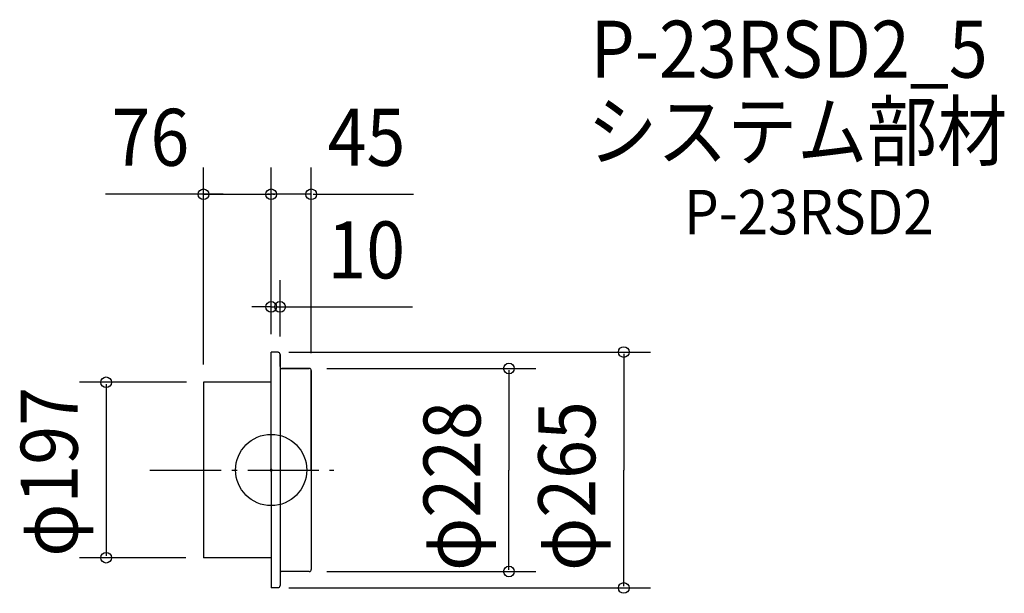
# Model space of a CAD drawing. Extents: x -282 to 823, y -138 to 506.
import ezdxf

# ---------------------------------------------------------------- set-up
doc = ezdxf.new("R2010")
doc.units = 0
doc.header["$LTSCALE"] = 20
doc.header["$PDMODE"] = 3
doc.header["$PDSIZE"] = -2
doc.linetypes.add('DASHDOT', pattern=[5.5, 4, -0.6, 0.3, -0.6])
for name, color, linetype in [('ARRANGE', 1, 'CONTINUOUS'), ('BASIS', 6, 'DASHDOT'), ('DETAIL', 5, 'CONTINUOUS'), ('ETC', 61, 'CONTINUOUS'), ('OUTLINE', 3, 'CONTINUOUS'), ('SIZE', 30, 'CONTINUOUS')]:
    doc.layers.add(name, color=color, linetype=linetype)
doc.styles.get("Standard").update_dxf_attribs({"font": 'SIMPLEX', "width": 0.9, "bigfont": 'BIGFONT'})

msp = doc.modelspace()

# ---------------------------------------------------------------- linework, layer by layer
at = {"layer": 'ARRANGE', "color": 1, "linetype": 'CONTINUOUS'}
msp.add_circle((0, 0), 40, dxfattribs=at)
msp.add_point((0, 0), dxfattribs=at)
at = {"layer": 'BASIS', "color": 6, "linetype": 'DASHDOT'}
msp.add_line((-136.3, 0), (70.3, 0), dxfattribs=at)
at = {"layer": 'DETAIL', "color": 5, "linetype": 'CONTINUOUS'}
for p, q in [((0, 0), (0, 132.5)), ((7.8, 132.2), (0, 132.5)), ((10, 116.2), (10, 129.9)), ((10, 116.2), (10, -116.2)), ((42.8, 114), (12.2, 114)), ((45, 0), (45, 111.8)), ((0, 98.5), (-76, 98.5)), ((-76, 98.5), (-76, -98.5)), ((-70.7, 98.5), (-75, 98.5)), ((0, 0), (0, -132.5)), ((45, 0), (45, -111.8)), ((0, -98.5), (-76, -98.5)), ((10, -116.2), (10, -129.9)), ((42.8, -114), (12.2, -114)), ((7.8, -132.2), (0, -132.5))]:
    msp.add_line(p, q, dxfattribs=at)
for centre, start, end in [((7.8, 129.9), 0, 87.7094), ((12.2, 116.2), 180, 270), ((42.8, 111.8), 0, 90), ((12.2, -116.2), 90, 180), ((42.8, -111.8), 270, 0), ((7.8, -129.9), 272.2906, 0)]:
    msp.add_arc(centre, 2.24, start, end, dxfattribs=at)
at = {"layer": 'OUTLINE', "color": 3, "linetype": 'CONTINUOUS'}
for p, q in [((7.8, 132.2), (0, 132.5)), ((0, 0), (0, 132.5)), ((10, 129.9), (10, 116.2)), ((10, 116.2), (10, -116.2)), ((12.2, 114), (42.8, 114)), ((45, 111.8), (45, -111.8)), ((-76, 98.5), (-76, -98.5)), ((0, 98.5), (-76, 98.5)), ((0, 0), (0, -132.5)), ((0, -98.5), (-76, -98.5)), ((10, -116.2), (10, -129.9)), ((42.8, -114), (12.2, -114)), ((7.8, -132.2), (0, -132.5))]:
    msp.add_line(p, q, dxfattribs=at)
for centre, start, end in [((7.8, 129.9), 0, 87.7094), ((12.2, 116.2), 180, 270), ((42.8, 111.8), 0, 90), ((12.2, -116.2), 90, 180), ((42.8, -111.8), 270, 0), ((7.8, -129.9), 272.2906, 0)]:
    msp.add_arc(centre, 2.24, start, end, dxfattribs=at)
at = {"layer": 'SIZE', "color": 30, "linetype": 'BYBLOCK'}
for p, q in [((-76, 118.5), (-76, 339.7)), ((0, 152.5), (0, 339.7)), ((0, 152.5), (0, 339.7)), ((45, 131.4), (45, 339.7)), ((-78, 309.7), (-80, 309.7)), ((-76, 309.7), (0, 309.7)), ((-2, 309.7), (-4, 309.7)), ((45, 309.7), (0, 309.7)), ((2, 309.7), (4, 309.7)), ((47, 309.7), (49, 309.7)), ((0, 152.5), (0, 213.2)), ((10, 149.9), (10, 213.2)), ((-2, 183.2), (-4, 183.2)), ((0, 183.2), (10, 183.2)), ((12, 183.2), (14, 183.2)), ((20, 132.5), (426, 132.5)), ((396, 130.5), (396, 0)), ((62.4, 114), (297.1, 114)), ((267.1, 112), (267.1, 0)), ((-95, 98.5), (-215.3, 98.5)), ((-185.3, 96.5), (-185.3, -96.5)), ((267.1, -112), (267.1, 0)), ((396, -130.5), (396, 0)), ((-96, -98.5), (-215.3, -98.5)), ((62.4, -114), (297.1, -114)), ((20, -132.5), (426, -132.5))]:
    msp.add_line(p, q, dxfattribs=at)
at = {"layer": 'SIZE', "color": 30, "linetype": 'CONTINUOUS'}
for p, q in [((-54, 309.7), (-185.9, 309.7)), ((47, 309.7), (159.7, 309.7)), ((0, 183.2), (-21.6, 183.2)), ((10, 183.2), (158.6, 183.2))]:
    msp.add_line(p, q, dxfattribs=at)
for centre in [(-76, 309.7), (0, 309.7), (0, 309.7), (45, 309.7), (0, 183.2), (10, 183.2), (396, 132.5), (267.1, 114), (-185.3, 98.5), (-185.3, -98.5), (267.1, -114), (396, -132.5)]:
    msp.add_circle(centre, 6, dxfattribs=at)

# ---------------------------------------------------------------- texts
at = {"layer": 'ETC', "color": 61, "linetype": 'CONTINUOUS', "width": 0.9}
for s, height, p in [('P-23RSD2_5', 64, (358.6, 440.7)), ('システム部材', 64, (355.1, 348.5)), ('P-23RSD2', 50, (463.8, 264.7))]:
    msp.add_text(s, height=height, dxfattribs=at).set_placement(p)
at = {"layer": 'SIZE', "color": 30, "linetype": 'BYBLOCK', "width": 0.9}
for s, p in [('76', (-179.2, 341.7)), ('45', (63.5, 341.7)), ('10', (63.2, 215.2))]:
    msp.add_text(s, height=64, dxfattribs=at).set_placement(p)
for s, p in [('φ197', (-217.3, -97.4)), ('φ228', (235.1, -113.3)), ('φ265', (364, -113.3))]:
    msp.add_text(s, height=64, rotation=90, dxfattribs=at).set_placement(p)

doc.saveas('drawing.dxf')
